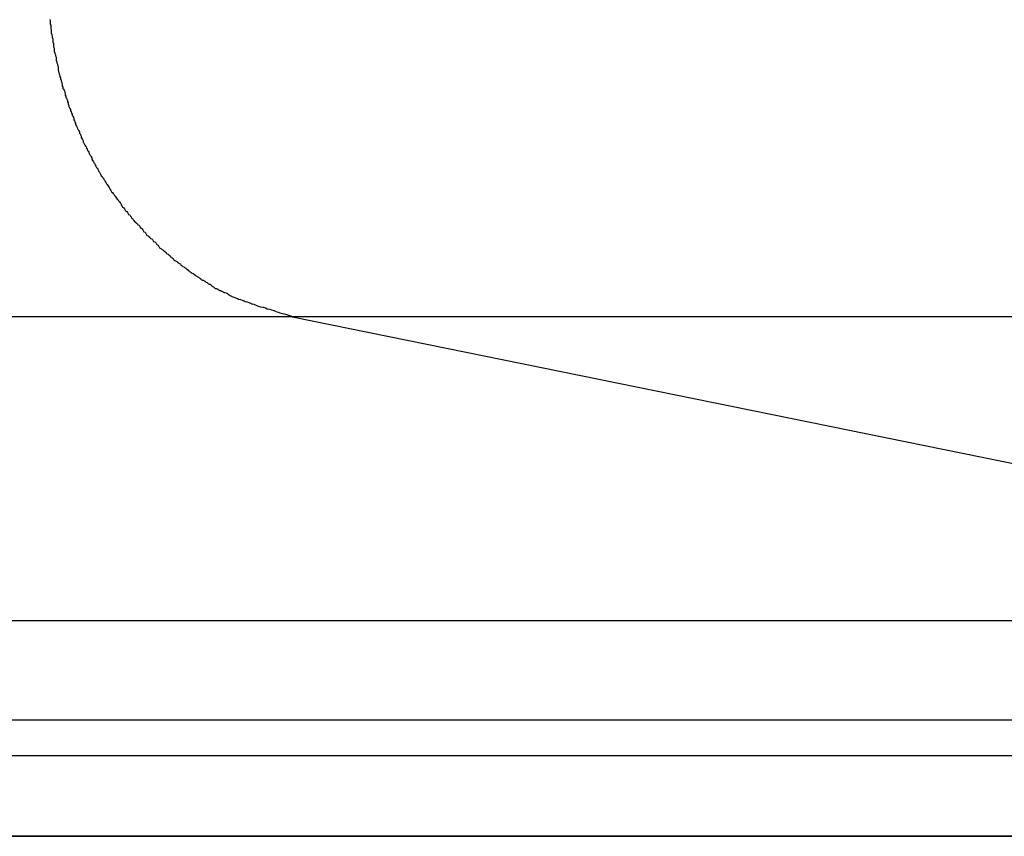
# Model space of a CAD drawing. Extents: x -73.6 to 12.4, y -55.1 to 12.1.
# Drawn here: x -54.5 to -54, y -12.1 to -11.7 of the extents above; entities that cross this region are included whole.
import ezdxf

# ---------------------------------------------------------------- set-up
doc = ezdxf.new("R2010")
doc.units = 0
doc.layers.get('0').update_dxf_attribs({"linetype": 'CONTINUOUS'})

msp = doc.modelspace()

# ---------------------------------------------------------------- linework, layer by layer
at = {"color": 0}
for points in [[(-54.4466, -11.691), (-54.4464, -11.6916), (-54.4464, -11.6922), (-54.4464, -11.6928), (-54.4464, -11.6934), (-54.4461, -11.6937), (-54.4461, -11.6943), (-54.4461, -11.6949), (-54.4461, -11.6955), (-54.4459, -11.6961), (-54.4459, -11.6967), (-54.4459, -11.6973), (-54.4459, -11.6979), (-54.4459, -11.6979), (-54.4456, -11.6982), (-54.4456, -11.6988), (-54.4454, -11.6994), (-54.4454, -11.7), (-54.4451, -11.7006), (-54.4451, -11.7012), (-54.4451, -11.7018), (-54.4451, -11.7024), (-54.4448, -11.7028), (-54.4448, -11.7034), (-54.4447, -11.704), (-54.4447, -11.7046), (-54.4444, -11.7052), (-54.4444, -11.7058), (-54.4444, -11.7064), (-54.4444, -11.707), (-54.4444, -11.707), (-54.4441, -11.7073), (-54.4441, -11.7079), (-54.4438, -11.7085), (-54.4438, -11.7091), (-54.4435, -11.7097), (-54.4435, -11.7103), (-54.4434, -11.7109), (-54.4434, -11.7115), (-54.4431, -11.7119), (-54.4431, -11.7125), (-54.4428, -11.7131), (-54.4428, -11.7137), (-54.4425, -11.7143), (-54.4425, -11.7149), (-54.4425, -11.7155), (-54.4425, -11.7161), (-54.4425, -11.7161), (-54.4422, -11.7164), (-54.4422, -11.717), (-54.4419, -11.7176), (-54.4419, -11.7182), (-54.4416, -11.7188), (-54.4416, -11.7194), (-54.4413, -11.72), (-54.4413, -11.7206), (-54.441, -11.721), (-54.441, -11.7216), (-54.4407, -11.7222), (-54.4407, -11.7228), (-54.4404, -11.7234), (-54.4404, -11.724), (-54.4401, -11.7246), (-54.4401, -11.7252), (-54.4401, -11.7252), (-54.4398, -11.7255), (-54.4395, -11.7261), (-54.4392, -11.7267), (-54.4392, -11.7273), (-54.4389, -11.7279), (-54.4389, -11.7285), (-54.4386, -11.7291), (-54.4386, -11.7297), (-54.4383, -11.73), (-54.4381, -11.7306), (-54.4378, -11.7312), (-54.4378, -11.7318), (-54.4375, -11.7324), (-54.4375, -11.733), (-54.4372, -11.7336), (-54.4372, -11.7342), (-54.4372, -11.7342), (-54.4369, -11.7345), (-54.4366, -11.7351), (-54.4363, -11.7357), (-54.4363, -11.7363), (-54.436, -11.7368), (-54.4358, -11.7374), (-54.4355, -11.738), (-54.4355, -11.7386), (-54.4352, -11.7389), (-54.4349, -11.7395), (-54.4346, -11.7401), (-54.4346, -11.7407), (-54.4343, -11.7413), (-54.4342, -11.7419), (-54.4339, -11.7425), (-54.4339, -11.7431), (-54.4339, -11.7431), (-54.4336, -11.7434), (-54.4333, -11.744), (-54.433, -11.7446), (-54.4328, -11.7452), (-54.4325, -11.7456), (-54.4322, -11.7462), (-54.4319, -11.7468), (-54.4319, -11.7474), (-54.4316, -11.7477), (-54.4313, -11.7483), (-54.431, -11.7489), (-54.431, -11.7495), (-54.4307, -11.75), (-54.4304, -11.7506), (-54.4301, -11.7512), (-54.4301, -11.7518), (-54.4301, -11.7518), (-54.4298, -11.7521), (-54.4295, -11.7527), (-54.4292, -11.7533), (-54.4289, -11.7539), (-54.4286, -11.7542), (-54.4283, -11.7548), (-54.428, -11.7554), (-54.4279, -11.756), (-54.4276, -11.7563), (-54.4273, -11.7569), (-54.427, -11.7575), (-54.4267, -11.7581), (-54.4264, -11.7585), (-54.4261, -11.7591), (-54.4258, -11.7597), (-54.4258, -11.7603), (-54.4258, -11.7603), (-54.4255, -11.7606), (-54.4252, -11.7612), (-54.4249, -11.7617), (-54.4246, -11.7623), (-54.4243, -11.7626), (-54.424, -11.7632), (-54.4237, -11.7638), (-54.4234, -11.7644), (-54.4231, -11.7647), (-54.4228, -11.7653), (-54.4225, -11.7659), (-54.4222, -11.7665), (-54.4219, -11.7668), (-54.4216, -11.7674), (-54.4213, -11.768), (-54.4211, -11.7686), (-54.4211, -11.7686), (-54.4206, -11.7689), (-54.4203, -11.7695), (-54.42, -11.7698), (-54.4197, -11.7704), (-54.4194, -11.7707), (-54.4191, -11.7713), (-54.4188, -11.7719), (-54.4185, -11.7725), (-54.4181, -11.7728), (-54.4178, -11.7734), (-54.4175, -11.7738), (-54.4172, -11.7744), (-54.4169, -11.7747), (-54.4166, -11.7753), (-54.4163, -11.7759), (-54.416, -11.7765), (-54.416, -11.7765), (-54.4154, -11.7768), (-54.4151, -11.7774), (-54.4148, -11.7777), (-54.4145, -11.7783), (-54.4141, -11.7786), (-54.4138, -11.7792), (-54.4135, -11.7796), (-54.4132, -11.7802), (-54.4126, -11.7805), (-54.4123, -11.7811), (-54.412, -11.7814), (-54.4117, -11.782), (-54.4114, -11.7823), (-54.4111, -11.7829), (-54.4108, -11.7835), (-54.4105, -11.7841), (-54.4105, -11.7841), (-54.4099, -11.7844), (-54.4096, -11.785), (-54.4093, -11.7853), (-54.409, -11.7859), (-54.4084, -11.7862), (-54.4081, -11.7868), (-54.4078, -11.7871), (-54.4075, -11.7877), (-54.4069, -11.788), (-54.4066, -11.7886), (-54.4063, -11.7889), (-54.406, -11.7895), (-54.4055, -11.7898), (-54.4052, -11.7904), (-54.4049, -11.7907), (-54.4046, -11.7913), (-54.4046, -11.7913), (-54.404, -11.7916), (-54.4037, -11.7919), (-54.4032, -11.7922), (-54.4029, -11.7928), (-54.4023, -11.7931), (-54.402, -11.7937), (-54.4017, -11.794), (-54.4014, -11.7946), (-54.4008, -11.7949), (-54.4005, -11.7954), (-54.4002, -11.7957), (-54.3999, -11.7963), (-54.3993, -11.7966), (-54.399, -11.7972), (-54.3987, -11.7975), (-54.3984, -11.7981), (-54.3984, -11.7981), (-54.3978, -11.7984), (-54.3975, -11.7987), (-54.3969, -11.799), (-54.3966, -11.7996), (-54.396, -11.7999), (-54.3957, -11.8002), (-54.3954, -11.8005), (-54.3951, -11.8011), (-54.3945, -11.8014), (-54.3942, -11.8017), (-54.3938, -11.802), (-54.3935, -11.8026), (-54.3929, -11.8029), (-54.3926, -11.8035), (-54.3923, -11.8038), (-54.392, -11.8044), (-54.392, -11.8044), (-54.3914, -11.8047), (-54.3911, -11.805), (-54.3905, -11.8053), (-54.3902, -11.8057), (-54.3896, -11.806), (-54.3893, -11.8063), (-54.3888, -11.8066), (-54.3885, -11.8072), (-54.3879, -11.8075), (-54.3876, -11.8078), (-54.387, -11.8081), (-54.3867, -11.8087), (-54.3861, -11.809), (-54.3858, -11.8093), (-54.3854, -11.8096), (-54.3851, -11.8102), (-54.3851, -11.8102), (-54.3845, -11.8105), (-54.3842, -11.8108), (-54.3836, -11.8111), (-54.3833, -11.8114), (-54.3827, -11.8117), (-54.3824, -11.812), (-54.3818, -11.8123), (-54.3815, -11.8129), (-54.3809, -11.8132), (-54.3806, -11.8135), (-54.38, -11.8138), (-54.3797, -11.8141), (-54.3791, -11.8144), (-54.3788, -11.8147), (-54.3782, -11.815), (-54.3779, -11.8156), (-54.3779, -11.8156), (-54.3773, -11.8159), (-54.377, -11.8162), (-54.3764, -11.8165), (-54.3761, -11.8168), (-54.3755, -11.8171), (-54.3752, -11.8174), (-54.3746, -11.8177), (-54.3743, -11.818), (-54.3737, -11.8183), (-54.3734, -11.8186), (-54.3728, -11.8189), (-54.3725, -11.8192), (-54.3719, -11.8195), (-54.3716, -11.8198), (-54.3712, -11.8201), (-54.3709, -11.8204), (-54.3709, -11.8204), (-54.3703, -11.8204), (-54.37, -11.8207), (-54.3694, -11.821), (-54.3691, -11.8213), (-54.3685, -11.8215), (-54.3682, -11.8218), (-54.3679, -11.8221), (-54.3676, -11.8224), (-54.367, -11.8224), (-54.3667, -11.8227), (-54.3663, -11.823), (-54.366, -11.8233), (-54.3654, -11.8236), (-54.3651, -11.8239), (-54.3648, -11.8242), (-54.3645, -11.8245), (-54.3645, -11.8245), (-54.3639, -11.8245), (-54.3633, -11.8248), (-54.3627, -11.8251), (-54.3624, -11.8254), (-54.3618, -11.8255), (-54.3612, -11.8258), (-54.3606, -11.8261), (-54.3603, -11.8264), (-54.3597, -11.8264), (-54.3591, -11.8267), (-54.3585, -11.827), (-54.3582, -11.8273), (-54.3576, -11.8276), (-54.3571, -11.8279), (-54.3565, -11.8282), (-54.3562, -11.8285), (-54.3562, -11.8285), (-54.3553, -11.8288), (-54.3544, -11.8291), (-54.3535, -11.8294), (-54.3529, -11.8297), (-54.352, -11.83), (-54.3511, -11.8303), (-54.3502, -11.8306), (-54.3496, -11.831), (-54.3487, -11.8311), (-54.3478, -11.8314), (-54.3469, -11.8317), (-54.3463, -11.832), (-54.3454, -11.8323), (-54.3447, -11.8326), (-54.3438, -11.8329), (-54.3432, -11.8332), (-54.3432, -11.8332), (-54.342, -11.8335), (-54.3408, -11.8338), (-54.3396, -11.8341), (-54.3387, -11.8345), (-54.3375, -11.8348), (-54.3366, -11.8351), (-54.3354, -11.8354), (-54.3345, -11.8359), (-54.3333, -11.8362), (-54.3324, -11.8365), (-54.3312, -11.8368), (-54.3303, -11.8371), (-54.3291, -11.8374), (-54.3282, -11.8377), (-54.327, -11.838), (-54.3261, -11.8385)], [(-54.3261, -11.8385), (-57.5187, -11.8385)], [(-54.3261, -11.8385), (-57.5187, -11.8385)], [(-54.3261, -11.8385), (-57.5187, -11.8385)], [(-54.3261, -11.8385), (-57.5187, -11.8385)], [(-54.3261, -11.8385), (-57.5187, -11.8385)], [(-54.3261, -11.8385), (-57.5187, -11.8385)], [(-54.3261, -11.8385), (-57.5187, -11.8385)], [(-54.3261, -11.8385), (-57.5187, -11.8385)], [(-54.3261, -11.8385), (-57.5187, -11.8385)], [(-54.3261, -11.8385), (-57.5187, -11.8385)], [(-54.3261, -11.8385), (-57.5187, -11.8385)], [(-54.3261, -11.8385), (-57.5187, -11.8385)], [(-54.3261, -11.8385), (-57.5187, -11.8385)], [(-54.3261, -11.8385), (-57.5187, -11.8385)], [(-54.3261, -11.8385), (-57.5187, -11.8385)], [(-54.3261, -11.8385), (-57.5187, -11.8385)], [(-54.3261, -11.8385), (-57.5187, -11.8385)], [(-54.3261, -11.8385), (-57.5187, -11.8385)], [(-54.3261, -11.8385), (-57.5187, -11.8385)], [(-54.3261, -11.8385), (-57.5187, -11.8385)], [(-54.3261, -11.8385), (-57.5187, -11.8385)], [(-54.3261, -11.8385), (-54.3261, -11.8385)], [(-54.3261, -11.8385), (-54.3261, -11.8385)], [(-51.7631, -11.8385), (-54.3261, -11.8385)], [(-51.7631, -11.8385), (-54.3261, -11.8385)], [(-51.7631, -11.8385), (-54.3261, -11.8385)], [(-51.7631, -11.8385), (-54.3261, -11.8385)], [(-51.7631, -11.8385), (-54.3261, -11.8385)], [(-51.7631, -11.8385), (-54.3261, -11.8385)], [(-51.7631, -11.8385), (-54.3261, -11.8385)], [(-51.7631, -11.8385), (-54.3261, -11.8385)], [(-51.7631, -11.8385), (-54.3261, -11.8385)], [(-51.7631, -11.8385), (-54.3261, -11.8385)], [(-51.7631, -11.8385), (-54.3261, -11.8385)], [(-51.7631, -11.8385), (-54.3261, -11.8385)], [(-51.7631, -11.8385), (-54.3261, -11.8385)], [(-51.7631, -11.8385), (-54.3261, -11.8385)], [(-51.7631, -11.8385), (-54.3261, -11.8385)], [(-51.7631, -11.8385), (-54.3261, -11.8385)], [(-51.7631, -11.8385), (-54.3261, -11.8385)], [(-51.7631, -11.8385), (-54.3261, -11.8385)], [(-51.7631, -11.8385), (-54.3261, -11.8385)], [(-51.7631, -11.8385), (-54.3261, -11.8385)], [(-51.7631, -11.8385), (-54.3261, -11.8385)], [(-54.3261, -11.8385), (-54.3261, -11.8385)], [(-54.3261, -11.8385), (-53.5849, -11.9894)], [(-54.3261, -11.8385), (-53.5849, -11.9894)], [(-54.3261, -11.8385), (-53.5849, -11.9894)], [(-54.3261, -11.8385), (-53.5849, -11.9894)], [(-54.3261, -11.8385), (-53.5849, -11.9894)], [(-54.3261, -11.8385), (-53.5849, -11.9894)], [(-54.3261, -11.8385), (-53.5849, -11.9894)], [(-54.3261, -11.8385), (-53.5849, -11.9894)], [(-54.3261, -11.8385), (-53.5849, -11.9894)], [(-54.3261, -11.8385), (-53.5849, -11.9894)], [(-54.3261, -11.8385), (-53.5849, -11.9894)], [(-54.3261, -11.8385), (-53.5849, -11.9894)], [(-54.3261, -11.8385), (-53.5849, -11.9894)], [(-54.3261, -11.8385), (-53.5849, -11.9894)], [(-54.3261, -11.8385), (-53.5849, -11.9894)], [(-54.3261, -11.8385), (-53.5849, -11.9894)], [(-54.3261, -11.8385), (-53.5849, -11.9894)], [(-54.3261, -11.8385), (-53.5849, -11.9894)], [(-54.3261, -11.8385), (-53.5849, -11.9894)], [(-54.3261, -11.8385), (-53.5849, -11.9894)], [(-54.3261, -11.8385), (-53.5849, -11.9894)], [(-53.5849, -11.9894), (-56.5304, -11.9894)], [(-53.5849, -11.9894), (-56.5304, -11.9894)], [(-53.5849, -11.9894), (-56.5304, -11.9894)], [(-53.5849, -11.9894), (-56.5304, -11.9894)], [(-53.5849, -11.9894), (-56.5304, -11.9894)], [(-53.5849, -11.9894), (-56.5304, -11.9894)], [(-53.5849, -11.9894), (-56.5304, -11.9894)], [(-53.5849, -11.9894), (-56.5304, -11.9894)], [(-53.5849, -11.9894), (-56.5304, -11.9894)], [(-53.5849, -11.9894), (-56.5304, -11.9894)], [(-53.5849, -11.9894), (-56.5304, -11.9894)], [(-53.5849, -11.9894), (-56.5304, -11.9894)], [(-53.5849, -11.9894), (-56.5304, -11.9894)], [(-53.5849, -11.9894), (-56.5304, -11.9894)], [(-53.5849, -11.9894), (-56.5304, -11.9894)], [(-53.5849, -11.9894), (-56.5304, -11.9894)], [(-53.5849, -11.9894), (-56.5304, -11.9894)], [(-53.5849, -11.9894), (-56.5304, -11.9894)], [(-53.5849, -11.9894), (-56.5304, -11.9894)], [(-53.5849, -11.9894), (-56.5304, -11.9894)], [(-53.5849, -11.9894), (-56.5304, -11.9894)], [(-53.5491, -12.0387), (-56.4827, -12.0387)], [(-53.5491, -12.0387), (-56.4827, -12.0387)], [(-53.5491, -12.0387), (-56.4827, -12.0387)], [(-53.5491, -12.0387), (-56.4827, -12.0387)], [(-53.5491, -12.0387), (-56.4827, -12.0387)], [(-53.5491, -12.0387), (-56.4827, -12.0387)], [(-53.5491, -12.0387), (-56.4827, -12.0387)], [(-53.5491, -12.0387), (-56.4827, -12.0387)], [(-53.5491, -12.0387), (-56.4827, -12.0387)], [(-53.5491, -12.0387), (-56.4827, -12.0387)], [(-53.5491, -12.0387), (-56.4827, -12.0387)], [(-53.5491, -12.0387), (-56.4827, -12.0387)], [(-53.5491, -12.0387), (-56.4827, -12.0387)], [(-53.5491, -12.0387), (-56.4827, -12.0387)], [(-53.5491, -12.0387), (-56.4827, -12.0387)], [(-53.5491, -12.0387), (-56.4827, -12.0387)], [(-53.5491, -12.0387), (-56.4827, -12.0387)], [(-53.5491, -12.0387), (-56.4827, -12.0387)], [(-53.5491, -12.0387), (-56.4827, -12.0387)], [(-53.5491, -12.0387), (-56.4827, -12.0387)], [(-53.5491, -12.0387), (-56.4827, -12.0387)], [(-53.5491, -12.0563), (-56.4827, -12.0563)], [(-53.5491, -12.0563), (-56.4827, -12.0563)], [(-53.5491, -12.0563), (-56.4827, -12.0563)], [(-53.5491, -12.0563), (-56.4827, -12.0563)], [(-53.5491, -12.0563), (-56.4827, -12.0563)], [(-53.5491, -12.0563), (-56.4827, -12.0563)], [(-53.5491, -12.0563), (-56.4827, -12.0563)], [(-53.5491, -12.0563), (-56.4827, -12.0563)], [(-53.5491, -12.0563), (-56.4827, -12.0563)], [(-53.5491, -12.0563), (-56.4827, -12.0563)], [(-53.5491, -12.0563), (-56.4827, -12.0563)], [(-53.5491, -12.0563), (-56.4827, -12.0563)], [(-53.5491, -12.0563), (-56.4827, -12.0563)], [(-53.5491, -12.0563), (-56.4827, -12.0563)], [(-53.5491, -12.0563), (-56.4827, -12.0563)], [(-53.5491, -12.0563), (-56.4827, -12.0563)], [(-53.5491, -12.0563), (-56.4827, -12.0563)], [(-53.5491, -12.0563), (-56.4827, -12.0563)], [(-53.5491, -12.0563), (-56.4827, -12.0563)], [(-53.5491, -12.0563), (-56.4827, -12.0563)], [(-53.5491, -12.0563), (-56.4827, -12.0563)], [(1.7416, -12.0963), (-73.5584, -12.0963)], [(1.7416, -12.0963), (-73.5584, -12.0963)], [(1.7416, -12.0963), (-73.5584, -12.0963)], [(1.7416, -12.0963), (-73.5584, -12.0963)], [(1.7416, -12.0963), (-73.5584, -12.0963)], [(1.7416, -12.0963), (-73.5584, -12.0963)], [(1.7416, -12.0963), (-73.5584, -12.0963)], [(1.7416, -12.0963), (-73.5584, -12.0963)], [(1.7416, -12.0963), (-73.5584, -12.0963)], [(1.7416, -12.0963), (-73.5584, -12.0963)], [(1.7416, -12.0963), (-73.5584, -12.0963)], [(1.7416, -12.0963), (-73.5584, -12.0963)], [(1.7416, -12.0963), (-73.5584, -12.0963)], [(1.7416, -12.0963), (-73.5584, -12.0963)], [(1.7416, -12.0963), (-73.5584, -12.0963)], [(1.7416, -12.0963), (-73.5584, -12.0963)], [(1.7416, -12.0963), (-73.5584, -12.0963)], [(1.7416, -12.0963), (-73.5584, -12.0963)], [(1.7416, -12.0963), (-73.5584, -12.0963)], [(1.7416, -12.0963), (-73.5584, -12.0963)], [(1.7416, -12.0963), (-73.5584, -12.0963)], [(-56.4365, -12.0963), (-53.5145, -12.0963)], [(-56.4365, -12.0963), (-53.5145, -12.0963)], [(-56.4365, -12.0963), (-53.5145, -12.0963)], [(-56.4365, -12.0963), (-53.5145, -12.0963)], [(-56.4365, -12.0963), (-53.5145, -12.0963)], [(-56.4365, -12.0963), (-53.5145, -12.0963)], [(-56.4365, -12.0963), (-53.5145, -12.0963)], [(-56.4365, -12.0963), (-53.5145, -12.0963)], [(-56.4365, -12.0963), (-53.5145, -12.0963)], [(-56.4365, -12.0963), (-53.5145, -12.0963)], [(-56.4365, -12.0963), (-53.5145, -12.0963)], [(-56.4365, -12.0963), (-53.5145, -12.0963)], [(-56.4365, -12.0963), (-53.5145, -12.0963)], [(-56.4365, -12.0963), (-53.5145, -12.0963)], [(-56.4365, -12.0963), (-53.5145, -12.0963)], [(-56.4365, -12.0963), (-53.5145, -12.0963)], [(-56.4365, -12.0963), (-53.5145, -12.0963)], [(-56.4365, -12.0963), (-53.5145, -12.0963)], [(-56.4365, -12.0963), (-53.5145, -12.0963)], [(-56.4365, -12.0963), (-53.5145, -12.0963)], [(-56.4365, -12.0963), (-53.5145, -12.0963)]]:
    msp.add_lwpolyline(points, dxfattribs=at)

doc.saveas('drawing.dxf')
